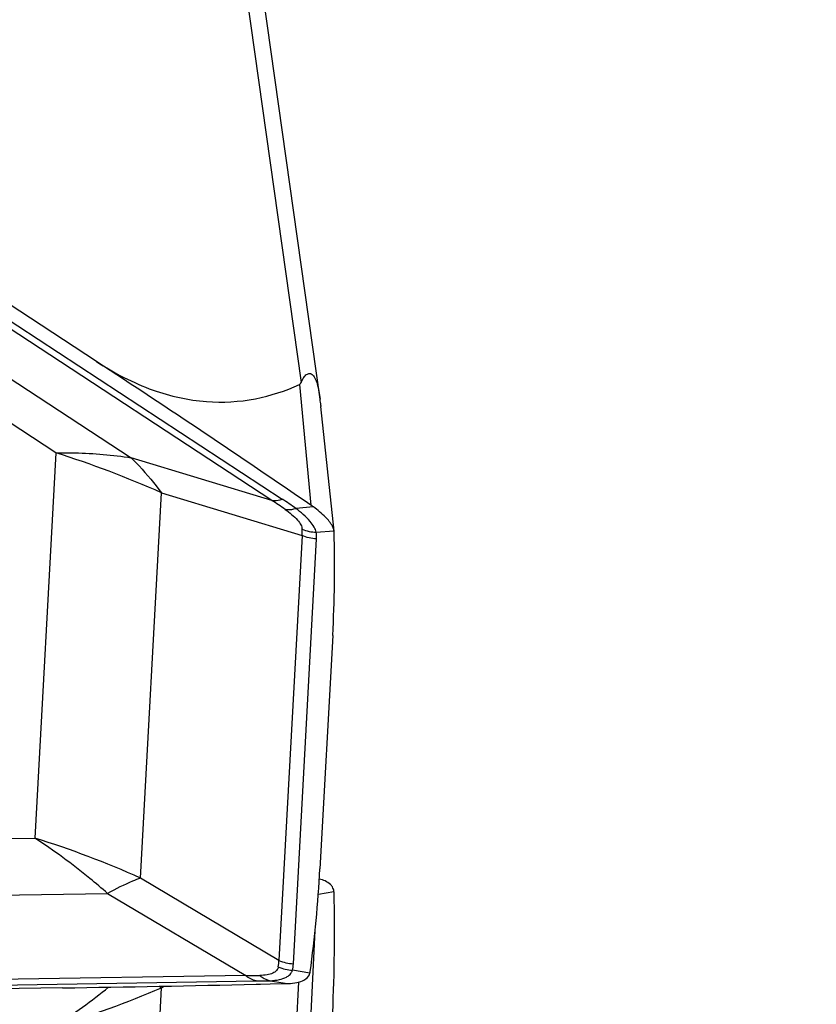
# Model space of a CAD drawing. Units: millimetres. Extents: x 0 to 594, y 0 to 420.
# Drawn here: x 429 to 433, y 234 to 240 of the extents above; entities that cross this region are included whole.
import ezdxf

# ---------------------------------------------------------------- set-up
doc = ezdxf.new("R2010")
doc.units = ezdxf.units.MM
doc.header["$LTSCALE"] = 32.67
doc.layers.get('0').update_dxf_attribs({"linetype": 'CONTINUOUS'})
doc.layers.add('607065095-000_CL', color=7, linetype='CONTINUOUS')
doc.layers.add('607066046-000_DIM', color=7, linetype='CONTINUOUS')
doc.styles.get("Standard").update_dxf_attribs({"font": 'TXT.SHX', "width": 0.7})
doc.styles.add('TEXTSTYLE_2', font='gdt', dxfattribs={"width": 0.7})
doc.dimstyles.new('DIMSTYLE_1', dxfattribs={"dimtxt": 3.5, "dimasz": 3.5, "dimexe": 1.5, "dimexo": 0, "dimgap": 0.875, "dimtad": 1, "dimdec": 3, "dimdsep": 46, "dimtxsty": 'STANDARD', "dimblk": '_FILLED', "dimblk1": '_FILLED', "dimblk2": '_FILLED', "dimcen": 0.09, "dimclrt": 2, "dimadec": 3, "dimazin": 2, "dimtp": 0.15, "dimtm": 0.15, "dimtfac": 1, "dimtdec": 3, "dimtofl": 0, "dimtmove": 0, "dimatfit": 3, "dimldrblk": '_FILLED', "dimfxl": 1, "dimtolj": 1, "dimarcsym": 0})

# ---------------------------------------------------------------- blocks, each defined once
blk = doc.blocks.new('_FILLED')
at = {"color": 0, "linetype": 'BYBLOCK'}
blk.add_solid([(0, 0), (-1, 0.125), (-1, -0.125)], dxfattribs=at)
blk = doc.blocks.new('*D0')
at = {"layer": '607066046-000_DIM', "color": 3, "linetype": 'CONTINUOUS'}
for p, q in [((430.4474, 256.8552), (446.4644, 256.8552)), ((444.9644, 256.8552), (444.9644, 225.3552)), ((444.9644, 193.8552), (444.9644, 225.3552)), ((430.4474, 193.8552), (446.4644, 193.8552))]:
    blk.add_line(p, q, dxfattribs=at)
at = {"layer": '607066046-000_DIM', "color": 3, "linetype": 'CONTINUOUS', "xscale": 3.5, "yscale": 3.5, "zscale": 3.5}
for p, rotation in [((444.9644, 256.8552), 90), ((444.9644, 193.8552), 270)]:
    blk.add_blockref('_FILLED', p, dxfattribs=dict(at, rotation=rotation))
at = {"layer": '607066046-000_DIM', "color": 2, "linetype": 'CONTINUOUS', "insert": (440.5894, 225.3552), "char_height": 3.5, "width": 14.875, "attachment_point": 2, "rotation": 90, "line_spacing_factor": 0.9, "style": 'TEXTSTYLE_2'}
blk.add_mtext('{\\fgdt;n}\\fTXT.SHX;{\\W0.7;63}\\P{\\W0.7;Z=5}', dxfattribs=at)
blk = doc.blocks.new('*D2')
at = {"layer": '607066046-000_DIM', "color": 3, "linetype": 'CONTINUOUS'}
for p, q in [((418.1426, 263.0926), (464.0084, 263.0926)), ((462.5084, 263.0926), (462.5084, 225.3552)), ((462.5084, 187.6177), (462.5084, 225.3552)), ((430.4474, 187.6177), (464.0084, 187.6177))]:
    blk.add_line(p, q, dxfattribs=at)
at = {"layer": '607066046-000_DIM', "color": 3, "linetype": 'CONTINUOUS', "xscale": 3.5, "yscale": 3.5, "zscale": 3.5}
for p, rotation in [((462.5084, 263.0926), 90), ((462.5084, 187.6177), 270)]:
    blk.add_blockref('_FILLED', p, dxfattribs=dict(at, rotation=rotation))
at = {"layer": '607066046-000_DIM', "color": 2, "linetype": 'CONTINUOUS', "insert": (458.1334, 225.3552), "char_height": 3.5, "width": 29.875, "attachment_point": 2, "rotation": 90, "line_spacing_factor": 0.9, "style": 'TEXTSTYLE_2'}
blk.add_mtext('{\\fgdt;n}\\fTXT.SHX;{\\W0.7;75.475}\\P{\\W0.7;MAX-}\\fgdt;{\\fgdt;n}', dxfattribs=at)

msp = doc.modelspace()

# ---------------------------------------------------------------- linework, layer by layer
at = {"layer": '607065095-000_CL', "color": 9, "linetype": 'CONTINUOUS'}
for p, q in [((429.7094, 241.6826), (430.2672, 237.7255)), ((430.11, 237.0924), (425.3016, 240.2424)), ((425.358, 240.2489), (430.1663, 237.099)), ((428.949, 237.3483), (424.5897, 240.2041)), ((424.9954, 240.1772), (429.3546, 237.3214)), ((430.2592, 237.715), (430.3204, 237.0672)), ((428.949, 237.3483), (428.8364, 235.2779)), ((430.11, 237.0924), (429.3546, 237.3214)), ((429.4044, 235.0626), (429.517, 237.133)), ((429.517, 237.133), (430.2723, 236.9041)), ((430.3339, 237.0576), (430.2389, 237.0494)), ((430.3491, 236.9215), (430.4441, 236.9297)), ((430.2723, 236.9041), (430.1481, 234.6204)), ((430.2257, 234.6023), (430.3499, 236.886)), ((424.3179, 235.2057), (428.8364, 235.2779)), ((430.1481, 234.6204), (429.4044, 235.0626)), ((424.7088, 234.9085), (429.2273, 234.9807)), ((429.2273, 234.9807), (429.971, 234.5384)), ((430.3601, 234.9767), (430.4441, 234.9909)), ((430.2257, 232.2874), (430.3427, 234.7804)), ((429.971, 234.5384), (424.987, 234.4588)), ((430.3148, 234.5516), (430.221, 234.567)), ((425.0415, 234.43), (430.0255, 234.5097)), ((429.4044, 232.0735), (429.517, 234.4727)), ((429.517, 234.4727), (429.5328, 234.482)), ((430.1009, 234.5114), (430.1946, 234.496)), ((430.2529, 234.5035), (430.1481, 232.2706))]:
    msp.add_line(p, q, dxfattribs=at)
at = {"layer": '607065095-000_CL', "color": 7, "linetype": 'CONTINUOUS'}
for p, q in [((430.3692, 237.6373), (429.8155, 241.5659)), ((429.1687, 237.8385), (426.527, 239.5691)), ((430.3738, 237.6018), (430.3742, 237.5978)), ((430.4445, 236.9271), (430.3742, 237.5978)), ((430.4444, 236.9271), (430.4441, 236.9297)), ((430.4372, 236.3671), (430.3689, 235.1124)), ((428.9856, 234.4724), (426.2474, 234.4287)), ((430.0259, 234.4921), (430.0493, 234.4926)), ((430.0493, 234.4926), (430.1013, 234.4938)), ((430.1013, 234.4938), (430.1805, 234.4956))]:
    msp.add_line(p, q, dxfattribs=at)
for centre, radius, start, end in [((392.3219, 181.5784), 67.2524, 55.596867, 56.777792), ((428.9612, 237.4521), 1.4205, 6.0501, 7.4926), ((430.0389, 236.656), 0.4983, 53.6917, 55.6059), ((423.6096, 236.738), 6.8377, 356.89024, 1.54959), ((430.3905, 236.9214), 0.0543, 1.6152, 6.0466), ((423.512, 235.4862), 6.8671, 352.23435, 356.87973), ((421.3059, 234.7694), 9.1413, 357.31098, 1.33933), ((430.373, 234.9814), 0.0717, 1.3555, 7.6446), ((430.261, 234.5659), 0.0557, 345.0978, 352.1989), ((426.1758, 410.4364), 175.9864, 270.914809, 271.253557), ((430.1527, 235.7187), 1.2234, 271.3022, 271.9633)]:
    msp.add_arc(centre, radius, start, end, dxfattribs=at)
at = {"layer": '607065095-000_CL', "color": 9, "linetype": 'CONTINUOUS'}
for centre, radius, start, end in [((427.3958, 232.3937), 5.1924, 65.8879, 72.5945), ((428.916, 235.2501), 2.1953, 54.8143, 57.0547), ((428.9713, 235.272), 2.1831, 54.5044, 56.8116), ((430.0635, 236.9243), 0.2098, 354.4611, 3.6945), ((430.12, 236.8986), 0.2302, 356.8735, 5.7294), ((427.2832, 230.3233), 5.1924, 65.8879, 72.5945), ((429.9242, 234.6234), 0.2239, 350.2971, 359.235), ((429.9941, 234.6149), 0.232, 348.0773, 356.8895), ((429.9474, 239.7529), 5.2145, 270.2597, 271.0704), ((430.1677, 234.5848), 0.0562, 329.5646, 341.5126), ((426.8225, 237.4571), 3.8331, 303.6959, 308.9585), ((427.4781, 239.2393), 5.1843, 286.4824, 293.1588), ((430.2185, 235.6949), 1.4092, 239.4431, 240.1455), ((429.935, 240.2129), 5.7039, 270.9092, 271.6665)]:
    msp.add_arc(centre, radius, start, end, dxfattribs=at)
at = {"layer": '607065095-000_CL', "color": 7, "linetype": 'CONTINUOUS'}
for points, knots in [([(429.1687, 237.8385), (429.2633, 237.7765), (429.4525, 237.6779), (429.7475, 237.6116), (430.0191, 237.6269), (430.1834, 237.6807), (430.2592, 237.715)], [0, 0, 0, 0, 0.296293, 0.552316, 0.782163, 1, 1, 1, 1]), ([(430.2672, 237.7255), (430.2706, 237.7337), (430.2779, 237.7484), (430.2912, 237.7664), (430.3062, 237.7753), (430.3184, 237.7743), (430.3271, 237.7695), (430.335, 237.7612), (430.3453, 237.7446), (430.3551, 237.7169), (430.3635, 237.679), (430.3677, 237.6516), (430.3696, 237.6373)], [0, 0, 0, 0, 0.117371, 0.216706, 0.295923, 0.333149, 0.374375, 0.424049, 0.483941, 0.632864, 0.8094, 1, 1, 1, 1]), ([(430.2592, 237.715), (430.2621, 237.7164), (430.2648, 237.7205), (430.2667, 237.7244), (430.2672, 237.7255)], [0, 0, 0, 0, 0.728731, 1, 1, 1, 1]), ([(430.4358, 236.9539), (430.4264, 236.9722), (430.3942, 237.0099), (430.3566, 237.0409), (430.3339, 237.0576)], [0, 0, 0, 0, 0.421757, 1, 1, 1, 1]), ([(430.4441, 236.9297), (430.4438, 236.9317), (430.4421, 236.9401), (430.4388, 236.9481), (430.4358, 236.9539)], [0, 0, 0, 0, 0.228858, 1, 1, 1, 1]), ([(430.4358, 235.015), (430.4327, 235.0201), (430.415, 235.0419), (430.3871, 235.0525), (430.3659, 235.0576)], [0, 0, 0, 0, 0.214697, 1, 1, 1, 1]), ([(430.2543, 234.5038), (430.2688, 234.5076), (430.2946, 234.5171), (430.3118, 234.5403), (430.3148, 234.5516)], [0, 0, 0, 0, 0.561497, 1, 1, 1, 1]), ([(430.1946, 234.496), (430.2001, 234.4962), (430.2202, 234.4973), (430.2402, 234.5), (430.2543, 234.5038)], [0, 0, 0, 0, 0.274813, 1, 1, 1, 1])]:
    msp.add_open_spline(points, degree=3, knots=knots, dxfattribs=at)
at = {"layer": '607065095-000_CL', "color": 9, "linetype": 'CONTINUOUS'}
for points, knots in [([(428.949, 237.3483), (428.9836, 237.3489), (429.1192, 237.3484), (429.2548, 237.3368), (429.3546, 237.3214)], [0, 0, 0, 0, 0.255185, 1, 1, 1, 1]), ([(429.3546, 237.3214), (429.369, 237.3072), (429.4268, 237.2477), (429.4797, 237.1835), (429.517, 237.133)], [0, 0, 0, 0, 0.243662, 1, 1, 1, 1]), ([(430.11, 237.0924), (430.1143, 237.0918), (430.1333, 237.0903), (430.1525, 237.0941), (430.1663, 237.099)], [0, 0, 0, 0, 0.23254, 1, 1, 1, 1]), ([(430.1811, 237.0444), (430.1856, 237.0436), (430.205, 237.0418), (430.2247, 237.045), (430.2389, 237.0494)], [0, 0, 0, 0, 0.234406, 1, 1, 1, 1]), ([(430.1811, 237.0444), (430.2053, 237.0273), (430.2374, 237.0023), (430.2662, 236.9636), (430.2725, 236.9457), (430.2729, 236.9378)], [0, 0, 0, 0, 0.617334, 0.836031, 1, 1, 1, 1]), ([(430.3491, 236.9215), (430.3469, 236.9312), (430.3374, 236.9521), (430.3026, 236.9975), (430.2663, 237.0284), (430.2389, 237.0494)], [0, 0, 0, 0, 0.172566, 0.395771, 1, 1, 1, 1]), ([(429.2273, 234.9807), (429.196, 235.008), (429.0709, 235.1137), (428.9387, 235.2109), (428.8364, 235.2779)], [0, 0, 0, 0, 0.253677, 1, 1, 1, 1]), ([(429.4044, 235.0626), (429.3901, 235.0572), (429.3297, 235.0331), (429.2711, 235.0044), (429.2273, 234.9807)], [0, 0, 0, 0, 0.235005, 1, 1, 1, 1]), ([(430.1449, 234.5856), (430.1439, 234.5786), (430.1369, 234.5638), (430.1142, 234.5494), (430.0825, 234.5412), (430.0583, 234.5395), (430.0448, 234.5393)], [0, 0, 0, 0, 0.179259, 0.388182, 0.659166, 1, 1, 1, 1]), ([(430.0255, 234.5097), (430.0206, 234.5108), (430.0009, 234.5169), (429.9829, 234.5281), (429.971, 234.5384)], [0, 0, 0, 0, 0.240952, 1, 1, 1, 1]), ([(430.0448, 234.5393), (430.049, 234.5359), (430.0659, 234.5235), (430.0857, 234.5147), (430.1009, 234.5114)], [0, 0, 0, 0, 0.259045, 1, 1, 1, 1]), ([(430.1009, 234.5114), (430.1176, 234.5121), (430.1476, 234.515), (430.1768, 234.5244), (430.1885, 234.5308)], [0, 0, 0, 0, 0.555836, 1, 1, 1, 1]), ([(430.1885, 234.5308), (430.1915, 234.5324), (430.2023, 234.5391), (430.2115, 234.5484), (430.2162, 234.5563)], [0, 0, 0, 0, 0.272218, 1, 1, 1, 1])]:
    msp.add_open_spline(points, degree=3, knots=knots, dxfattribs=at)
for points in [[(430.2729, 236.9378), (430.2968, 236.9277), (430.3231, 236.9221), (430.3491, 236.9215)], [(430.3499, 236.886), (430.3234, 236.887), (430.2966, 236.8932), (430.2723, 236.9041)], [(430.1449, 234.5856), (430.1687, 234.5748), (430.1949, 234.5684), (430.221, 234.567)], [(430.1481, 234.6204), (430.1724, 234.6095), (430.1992, 234.6033), (430.2257, 234.6023)]]:
    msp.add_open_spline(points, degree=3, dxfattribs=at)
at = {"layer": '607065095-000_CL', "color": 7, "linetype": 'CONTINUOUS'}
msp.add_open_spline([(430.4441, 234.9909), (430.443, 234.9994), (430.4401, 235.0077), (430.4358, 235.015)], degree=3, dxfattribs=at)

# ---------------------------------------------------------------- dimensions: what is measured, and where the dimension line sits
at = {"layer": '607066046-000_DIM', "color": 3, "linetype": 'CONTINUOUS'}
for base, p1, p2, text, picture, middle in [((462.5084, 263.0926), (430.4474, 187.6177), (418.1426, 263.0926), '%%c<>\\PMAX-%%c', '*D2', (462.5084, 225.3552)), ((444.9644, 256.8552), (430.4474, 193.8552), (430.4474, 256.8552), '%%c<>\\PZ=5', '*D0', (444.9644, 225.3552))]:
    dim = msp.add_linear_dim(base=base, p1=p1, p2=p2, angle=90, text=text, dimstyle='DIMSTYLE_1', dxfattribs=at)
    dim.commit()
    dim.dimension.update_dxf_attribs({"geometry": picture, "text_midpoint": middle, "dimtype": 160})

doc.saveas('drawing.dxf')
